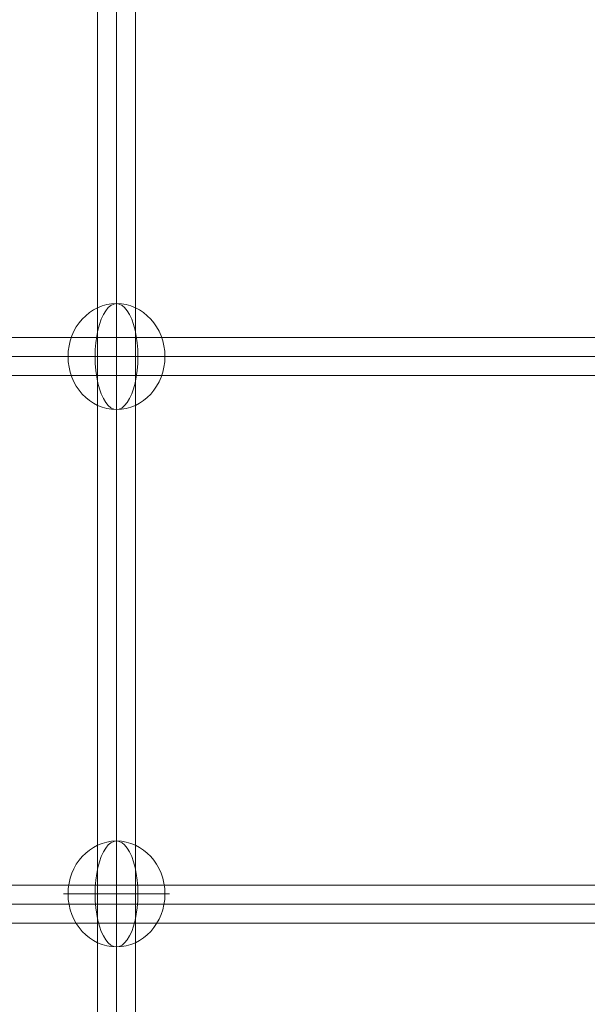
# Model space of a CAD drawing. Units: millimetres. Extents: x -14518 to 3182, y -7320 to 10080.
# Drawn here: x -8032 to -7763, y -3120 to -2653 of the extents above; entities that cross this region are included whole.
import ezdxf

# ---------------------------------------------------------------- set-up
doc = ezdxf.new("R2010")
doc.units = ezdxf.units.MM
doc.header["$MEASUREMENT"] = 0
for name, color, linetype, lineweight in [('Level 9', 7, 'Continuous', 0), ('themes2 - Level 26', 7, 'Continuous', 0), ('themes2 - Level 27', 7, 'Continuous', 0)]:
    doc.layers.add(name, color=color, linetype=linetype, lineweight=lineweight)

# ---------------------------------------------------------------- blocks, each defined once
blk = doc.blocks.new('From Smart Solid_94')
at = {"layer": 'themes2 - Level 27', "color": 40, "linetype": 'Continuous', "lineweight": 0}
for p, q in [((-807.85, 9), (807.85, 9)), ((-809.13, 0), (809.13, 0)), ((-806.57, 0), (806.57, 0)), ((-807.85, -9), (807.85, -9))]:
    blk.add_line(p, q, dxfattribs=at)
blk = doc.blocks.new('From Smart Solid_95')
at = {"layer": 'themes2 - Level 27', "color": 40, "linetype": 'Continuous', "lineweight": 0}
for p, q in [((-9, -806.14), (-9, 806.15)), ((0, -807), (0, 807)), ((0, -805.28), (0, 805.3)), ((9, -806.14), (9, 806.15))]:
    blk.add_line(p, q, dxfattribs=at)
blk = doc.blocks.new('From Smart Solid_96')
at = {"layer": 'themes2 - Level 27', "color": 40, "linetype": 'Continuous', "lineweight": 0}
for p, q in [((-809.59, 9), (809.59, 9)), ((-811.29, 0), (811.29, 0)), ((-807.89, 0), (807.88, 0)), ((-809.59, -9), (809.59, -9))]:
    blk.add_line(p, q, dxfattribs=at)
blk = doc.blocks.new('From Smart Solid_568')
at = {"layer": 'themes2 - Level 26', "color": 253, "linetype": 'Continuous', "lineweight": 13}
for p, q in [((10.19, 0), (-25.16, 0)), ((-10.19, 0), (25.16, 0))]:
    blk.add_line(p, q, dxfattribs=at)
blk.add_ellipse((0, 0), major_axis=(0, -25.16), ratio=0.914321, dxfattribs=at)
blk.add_ellipse((0, 0), major_axis=(0, 25.16), ratio=0.40499, start_param=4.712389, end_param=7.853982, dxfattribs=at)
at = {"layer": 'themes2 - Level 26', "color": 253, "linetype": 'Continuous', "lineweight": 13, "extrusion": (0, 0, -1)}
blk.add_ellipse((0, 0), major_axis=(0, -25.16), ratio=0.40499, start_param=4.712389, end_param=7.853982, dxfattribs=at)
blk = doc.blocks.new('From Smart Solid_569')
at = {"layer": 'themes2 - Level 26', "color": 253, "linetype": 'Continuous', "lineweight": 13}
for p, q in [((10.19, 0), (-25.16, 0)), ((-10.19, 0), (25.16, 0))]:
    blk.add_line(p, q, dxfattribs=at)
blk.add_ellipse((0, 0), major_axis=(0, -25.16), ratio=0.914321, dxfattribs=at)
blk.add_ellipse((0, 0), major_axis=(0, 25.16), ratio=0.40499, start_param=4.712389, end_param=7.853982, dxfattribs=at)
at = {"layer": 'themes2 - Level 26', "color": 253, "linetype": 'Continuous', "lineweight": 13, "extrusion": (0, 0, -1)}
blk.add_ellipse((0, 0), major_axis=(0, -25.16), ratio=0.40499, start_param=4.712389, end_param=7.853982, dxfattribs=at)
blk = doc.blocks.new('themes2')
at = {"layer": 'themes2 - Level 26', "color": 253, "linetype": 'Continuous', "lineweight": 13}
for name, p in [('From Smart Solid_569', (-7986.38, -2812.85)), ('From Smart Solid_568', (-7986.38, -3068.02))]:
    blk.add_blockref(name, p, dxfattribs=at)
at = {"layer": 'themes2 - Level 27', "color": 40, "linetype": 'Continuous', "lineweight": 0}
for name, p in [('From Smart Solid_95', (-7986.38, -2675.5)), ('From Smart Solid_96', (-7325.76, -2812.87)), ('From Smart Solid_94', (-7326.02, -3072.87))]:
    blk.add_blockref(name, p, dxfattribs=at)

msp = doc.modelspace()

# ---------------------------------------------------------------- block references
at = {"layer": 'Level 9', "color": 7, "linetype": 'Continuous', "lineweight": 0}
msp.add_blockref('themes2', (0, 0), dxfattribs=at)

doc.saveas('drawing.dxf')
